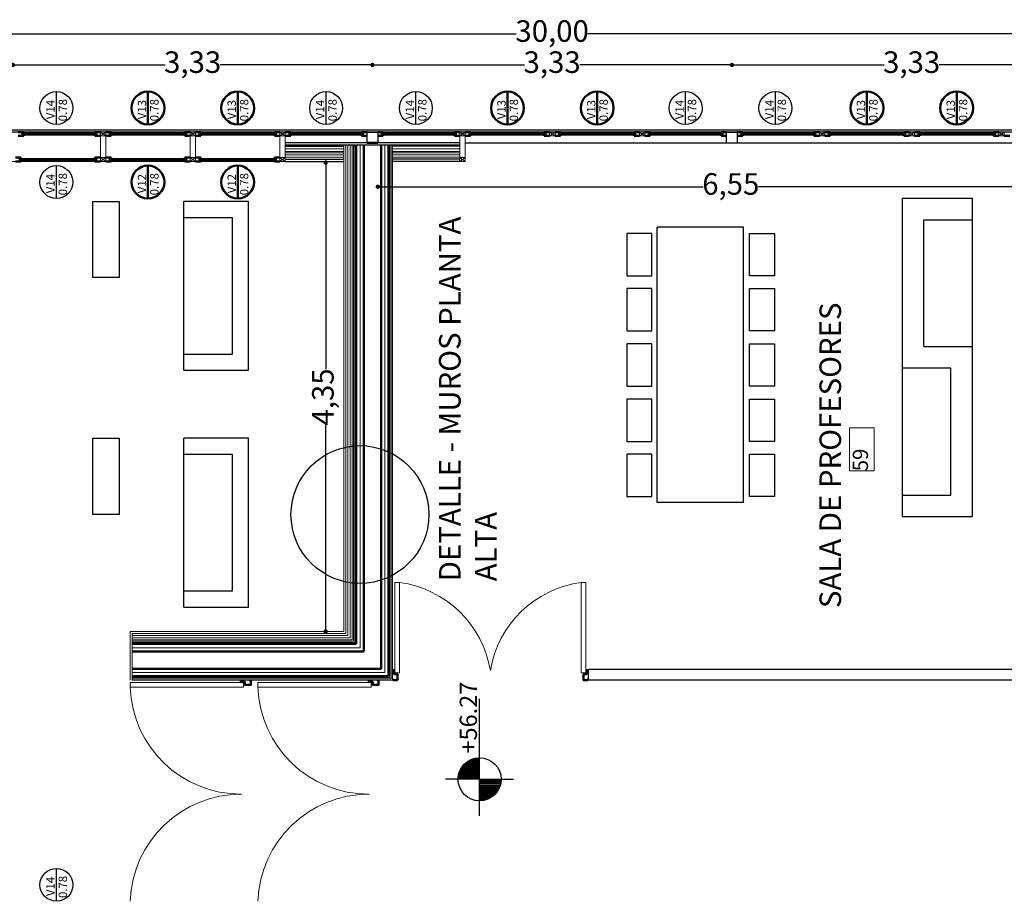
# Model space of a CAD drawing. Units: millimetres. Extents: x 1955 to 2497, y 1133 to 1327.
# Drawn here: x 1968 to 1977, y 1304 to 1313 of the extents above; entities that cross this region are included whole.
import ezdxf

# ---------------------------------------------------------------- set-up
doc = ezdxf.new("R2010")
doc.units = ezdxf.units.MM
doc.header["$LTSCALE"] = 0.02
for name, color, linetype in [('02', 1, 'Continuous'), ('K-Hacht columnas', 252, 'Continuous'), ('VISTA', 3, 'Continuous')]:
    doc.layers.add(name, color=color, linetype=linetype)
for name, color, linetype, lineweight in [('A-cotas', 8, 'Continuous', 25), ('A-Muros de Bloque', 5, 'Continuous', 50), ('B-Muros tabiques Interiores', 3, 'Continuous', 50), ('C-Carpinteria', 2, 'Continuous', 9), ('E-Mobiliario', 251, 'Continuous', 9), ('Hacth muros', 251, 'Continuous', 9), ('J-En Vista', 2, 'Continuous', 25), ('muros', 1, 'Continuous', 18), ('TEXTOS_P00', 1, 'Continuous', 13)]:
    doc.layers.add(name, color=color, linetype=linetype, lineweight=lineweight)
doc.styles.add('MARU', font='swisse.ttf')
doc.styles.add('ROMAND', font='romand', dxfattribs={"height": 0.08})
doc.styles.add('style2', font='swisse.ttf', dxfattribs={"height": 0.15})
doc.styles.add('UNC', font='sanss___.ttf')
doc.linetypes.add('BATTING', pattern='A,0.00254,-2.54,[134,ltypeshp.shx,S=2.54,R=0,X=-2.54,Y=0],-5.08,[134,ltypeshp.shx,S=2.54,R=180,X=2.54,Y=0],-2.54', length=10.16254)
doc.dimstyles.new('UNC', dxfattribs={"dimtxt": 0.2, "dimasz": 0.04, "dimexe": 1.25, "dimexo": 0.625, "dimgap": 0, "dimtad": 0, "dimzin": 1, "dimtxsty": 'UNC', "dimblk": 'DOT', "dimcen": 2.5, "dimse1": 1, "dimse2": 1, "dimclrd": 256, "dimclre": 256, "dimclrt": 256, "dimadec": 4, "dimazin": 0, "dimtfac": 1, "dimtmove": 2, "dimatfit": 0, "dimldrblk": 'DOT', "dimfxl": 1.25, "dimlwd": -1, "dimarcsym": 0})

# ---------------------------------------------------------------- blocks, each defined once
blk = doc.blocks.new('N-LOCALES')
at = {"color": 9}
blk.add_lwpolyline([(-0.1327, 0.0713), (0.135, 0.0713), (0.135, -0.0827), (-0.1327, -0.0827)], close=True, dxfattribs=at)
at = {"style": 'style2'}
blk.add_attdef('NL', (-0.094, -0.0517), '', height=0.0968, dxfattribs=at)
blk = doc.blocks.new('535')
at = {"layer": 'C-Carpinteria'}
for p, q in [((1937.5841, 1271.1254), (1937.5341, 1271.1616)), ((1937.5841, 1271.1616), (1937.5341, 1271.1254))]:
    blk.add_line(p, q, dxfattribs=at)
blk.add_lwpolyline([(1937.5841, 1271.1616), (1937.5341, 1271.1616), (1937.5341, 1271.1254), (1937.5841, 1271.1254)], close=True, dxfattribs=at)
blk = doc.blocks.new('_DOT')
at = {"color": 0, "linetype": 'ByBlock'}
blk.add_line((-0.5, 0), (-1, 0), dxfattribs=at)
at = {"color": 0, "linetype": 'ByBlock', "const_width": 0.5}
blk.add_lwpolyline([(-0.25, 0, 1), (0.25, 0, 1)], format="xyb", close=True, dxfattribs=at)
blk = doc.blocks.new('*D66')
at = {"layer": 'A-cotas', "ltscale": 8}
for p, q in [((1971.2454, 1311.0244), (1974.2233, 1311.0244)), ((1977.712, 1311.0244), (1974.7341, 1311.0244))]:
    blk.add_line(p, q, dxfattribs=at)
at = {"layer": 'Defpoints', "color": 0, "ltscale": 8}
for p in [(1971.2054, 1311.4315), (1977.752, 1311.4315), (1977.752, 1311.0244)]:
    blk.add_point(p, dxfattribs=at)
at = {"layer": 'A-cotas', "ltscale": 8, "xscale": 0.04, "yscale": 0.04, "zscale": 0.04, "rotation": 180}
blk.add_blockref('_DOT', (1971.2054, 1311.0244), dxfattribs=at)
at = {"layer": 'A-cotas', "ltscale": 8, "xscale": 0.04, "yscale": 0.04, "zscale": 0.04}
blk.add_blockref('_DOT', (1977.752, 1311.0244), dxfattribs=at)
at = {"layer": 'A-cotas', "ltscale": 8, "insert": (1974.4787, 1311.0244), "char_height": 0.2, "attachment_point": 5, "style": 'UNC'}
blk.add_mtext('6,55', dxfattribs=at)
blk = doc.blocks.new('*D59')
at = {"layer": 'A-cotas', "ltscale": 8}
for p, q in [((1970.7221, 1311.2091), (1970.7221, 1309.3319)), ((1970.7221, 1306.9399), (1970.7221, 1308.8172))]:
    blk.add_line(p, q, dxfattribs=at)
at = {"layer": 'Defpoints', "color": 0, "ltscale": 8}
for p in [(1970.7221, 1311.2491), (1970.7221, 1306.8999), (1970.7221, 1306.8999)]:
    blk.add_point(p, dxfattribs=at)
at = {"layer": 'A-cotas', "ltscale": 8, "xscale": 0.04, "yscale": 0.04, "zscale": 0.04}
for p, rotation in [((1970.7221, 1311.2491), 90), ((1970.7221, 1306.8999), 270)]:
    blk.add_blockref('_DOT', p, dxfattribs=dict(at, rotation=rotation))
at = {"layer": 'A-cotas', "ltscale": 8, "insert": (1970.7221, 1309.0745), "char_height": 0.2, "attachment_point": 5, "rotation": 90, "style": 'UNC'}
blk.add_mtext('4,35', dxfattribs=at)
blk = doc.blocks.new('wtwtbw')
at = {"layer": 'B-Muros tabiques Interiores'}
for points in [[(1895.4041, 1306.5453), (1895.4087, 1306.5453), (1895.4087, 1306.5545), (1895.4197, 1306.5545), (1895.4197, 1306.5176), (1895.4479, 1306.5176), (1895.4479, 1306.4632), (1895.4087, 1306.4632), (1895.4087, 1306.4703), (1895.4047, 1306.4703)], [(1897.2169, 1306.5453), (1897.2123, 1306.5453), (1897.2123, 1306.5545), (1897.2013, 1306.5545), (1897.2013, 1306.5176), (1897.1731, 1306.5176), (1897.1731, 1306.4632), (1897.2123, 1306.4632), (1897.2123, 1306.4703), (1897.2162, 1306.4703)]]:
    blk.add_lwpolyline(points, dxfattribs=at)
at = {"layer": 'C-Carpinteria'}
for points in [[(1895.4254, 1306.5319), (1895.4675, 1306.5319), (1895.4675, 1307.3688), (1895.4254, 1307.3688)], [(1897.1956, 1306.5319), (1897.1534, 1306.5319), (1897.1534, 1307.3688), (1897.1956, 1307.3688)]]:
    blk.add_lwpolyline(points, close=True, dxfattribs=at)
for centre, start, end in [((1895.3377, 1306.3916), 9.30633, 82.42977), ((1897.2833, 1306.3916), 97.57023, 170.69367)]:
    blk.add_arc(centre, 0.9858, start, end, dxfattribs=at)
blk = doc.blocks.new('*D459')
at = {"layer": 'A-cotas'}
for p, q in [((1967.862, 1312.1544), (1969.2329, 1312.1544)), ((1971.1154, 1312.1544), (1969.7445, 1312.1544))]:
    blk.add_line(p, q, dxfattribs=at)
at = {"layer": 'Defpoints', "color": 0}
for p in [(1971.1554, 1312.1544), (1967.822, 1311.5315), (1971.1554, 1311.5315)]:
    blk.add_point(p, dxfattribs=at)
at = {"layer": 'A-cotas', "xscale": 0.04, "yscale": 0.04, "zscale": 0.04, "rotation": 180}
blk.add_blockref('_DOT', (1967.822, 1312.1544), dxfattribs=at)
at = {"layer": 'A-cotas', "xscale": 0.04, "yscale": 0.04, "zscale": 0.04}
blk.add_blockref('_DOT', (1971.1554, 1312.1544), dxfattribs=at)
at = {"layer": 'A-cotas', "insert": (1969.4887, 1312.1544), "char_height": 0.2, "attachment_point": 5, "style": 'UNC'}
blk.add_mtext('3,33', dxfattribs=at)
blk = doc.blocks.new('*D460')
at = {"layer": 'A-cotas'}
for p, q in [((1971.1954, 1312.1544), (1972.5662, 1312.1544)), ((1974.4487, 1312.1544), (1973.0779, 1312.1544))]:
    blk.add_line(p, q, dxfattribs=at)
at = {"layer": 'Defpoints', "color": 0}
for p in [(1974.4887, 1312.1544), (1971.1554, 1311.5315), (1974.4887, 1311.5315)]:
    blk.add_point(p, dxfattribs=at)
at = {"layer": 'A-cotas', "xscale": 0.04, "yscale": 0.04, "zscale": 0.04, "rotation": 180}
blk.add_blockref('_DOT', (1971.1554, 1312.1544), dxfattribs=at)
at = {"layer": 'A-cotas', "xscale": 0.04, "yscale": 0.04, "zscale": 0.04}
blk.add_blockref('_DOT', (1974.4887, 1312.1544), dxfattribs=at)
at = {"layer": 'A-cotas', "insert": (1972.822, 1312.1544), "char_height": 0.2, "attachment_point": 5, "style": 'UNC'}
blk.add_mtext('3,33', dxfattribs=at)
blk = doc.blocks.new('*D461')
at = {"layer": 'A-cotas'}
for p, q in [((1974.5287, 1312.1544), (1975.8995, 1312.1544)), ((1977.782, 1312.1544), (1976.4112, 1312.1544))]:
    blk.add_line(p, q, dxfattribs=at)
at = {"layer": 'Defpoints', "color": 0}
for p in [(1977.822, 1312.1544), (1974.4887, 1311.5315), (1977.822, 1311.5315)]:
    blk.add_point(p, dxfattribs=at)
at = {"layer": 'A-cotas', "xscale": 0.04, "yscale": 0.04, "zscale": 0.04, "rotation": 180}
blk.add_blockref('_DOT', (1974.4887, 1312.1544), dxfattribs=at)
at = {"layer": 'A-cotas', "xscale": 0.04, "yscale": 0.04, "zscale": 0.04}
blk.add_blockref('_DOT', (1977.822, 1312.1544), dxfattribs=at)
at = {"layer": 'A-cotas', "insert": (1976.1554, 1312.1544), "char_height": 0.2, "attachment_point": 5, "style": 'UNC'}
blk.add_mtext('3,33', dxfattribs=at)
blk = doc.blocks.new('*D469')
at = {"layer": 'A-cotas'}
for p, q in [((1957.862, 1312.4428), (1972.4899, 1312.4428)), ((1987.782, 1312.4428), (1973.1541, 1312.4428))]:
    blk.add_line(p, q, dxfattribs=at)
at = {"layer": 'Defpoints', "color": 0}
for p in [(1987.822, 1312.4428), (1957.822, 1311.5811), (1987.822, 1311.5811)]:
    blk.add_point(p, dxfattribs=at)
at = {"layer": 'A-cotas', "xscale": 0.04, "yscale": 0.04, "zscale": 0.04, "rotation": 180}
blk.add_blockref('_DOT', (1957.822, 1312.4428), dxfattribs=at)
at = {"layer": 'A-cotas', "xscale": 0.04, "yscale": 0.04, "zscale": 0.04}
blk.add_blockref('_DOT', (1987.822, 1312.4428), dxfattribs=at)
at = {"layer": 'A-cotas', "insert": (1972.822, 1312.4428), "char_height": 0.2, "attachment_point": 5, "style": 'UNC'}
blk.add_mtext('30,00', dxfattribs=at)
blk = doc.blocks.new('*X8')
at = {"color": 0}
for p, q in [((16.2437, 7.7724), (16.2437, 7.8724)), ((16.25, 7.7724), (16.25, 7.8721)), ((16.2563, 7.7724), (16.2563, 7.8714)), ((16.2625, 7.7724), (16.2625, 7.8703)), ((16.2688, 7.7724), (16.2688, 7.8688)), ((16.275, 7.7724), (16.275, 7.8668)), ((16.2812, 7.7724), (16.2812, 7.8644)), ((16.2875, 7.7724), (16.2875, 7.8615)), ((16.2937, 7.7724), (16.2937, 7.858)), ((16.3, 7.7724), (16.3, 7.854)), ((16.3062, 7.7724), (16.3062, 7.8491)), ((16.3125, 7.7724), (16.3125, 7.8435)), ((16.3188, 7.7724), (16.3188, 7.8367)), ((16.325, 7.7724), (16.325, 7.8284)), ((16.3313, 7.7724), (16.3313, 7.8178)), ((16.1438, 7.7547), (16.1438, 7.7724)), ((16.15, 7.7336), (16.15, 7.7724)), ((16.1562, 7.7212), (16.1562, 7.7724)), ((16.1625, 7.7119), (16.1625, 7.7724)), ((16.1687, 7.7045), (16.1687, 7.7724)), ((16.175, 7.6983), (16.175, 7.7724)), ((16.1812, 7.6931), (16.1812, 7.7724)), ((16.1875, 7.6886), (16.1875, 7.7724)), ((16.1938, 7.6849), (16.1938, 7.7724)), ((16.2, 7.6817), (16.2, 7.7724)), ((16.2063, 7.679), (16.2063, 7.7724)), ((16.2125, 7.6769), (16.2125, 7.7724)), ((16.2188, 7.6752), (16.2188, 7.7724)), ((16.225, 7.6739), (16.225, 7.7724)), ((16.2312, 7.673), (16.2312, 7.7724)), ((16.2375, 7.6725), (16.2375, 7.7724)), ((16.3375, 7.7724), (16.3375, 7.8026))]:
    blk.add_line(p, q, dxfattribs=at)
blk = doc.blocks.new('nivelp')
for p, q in [((0, 0), (0, 0.1577)), ((-0.1701, 0), (0.3727, 0)), ((0, 0), (0, -0.1577))]:
    blk.add_line(p, q)
at = {"color": 2}
blk.add_circle((0, 0), 0.1, dxfattribs=at)
blk.add_blockref('*X8', (-16.2422, -7.7724))
at = {"style": 'ROMAND'}
blk.add_attdef('NIVEL', (0.1194, 0.012), '', height=0.08, dxfattribs=at)

msp = doc.modelspace()

# ---------------------------------------------------------------- hatches: boundary and pattern name
at = {"layer": 'K-Hacht columnas', "ltscale": 8}
h = msp.add_hatch(dxfattribs=at)
h.set_pattern_fill('_USER', color=256, scale=0.01, angle=45, style=0, pattern_type=0)
h.set_pattern_definition([(45, (1970.480355, 1442.998948), (-0.0070710678, 0.0070710678), [])])
edge = h.paths.add_edge_path()
edge.add_line((1971.1054, 1311.4315), (1971.1054, 1311.5315))
edge = h.paths.add_edge_path()
edge.add_line((1971.1054, 1311.5315), (1971.2054, 1311.5315))
edge = h.paths.add_edge_path()
edge.add_line((1971.2054, 1311.5315), (1971.2054, 1311.4315))
edge = h.paths.add_edge_path()
edge.add_line((1971.1054, 1311.4315), (1971.2054, 1311.4315))
h = msp.add_hatch(dxfattribs=at)
h.set_pattern_fill('_USER', color=256, scale=0.01, angle=45, style=0, pattern_type=0)
h.set_pattern_definition([(45, (1973.813688, 1442.998948), (-0.0070710678, 0.0070710678), [])])
edge = h.paths.add_edge_path()
edge.add_line((1974.4387, 1311.4315), (1974.4387, 1311.5315))
edge = h.paths.add_edge_path()
edge.add_line((1974.4387, 1311.5315), (1974.5387, 1311.5315))
edge = h.paths.add_edge_path()
edge.add_line((1974.5387, 1311.5315), (1974.5387, 1311.4315))
edge = h.paths.add_edge_path()
edge.add_line((1974.4387, 1311.4315), (1974.5387, 1311.4315))

# ---------------------------------------------------------------- linework, layer by layer
msp.add_circle((1971.0395, 1307.9841), 0.639)
at = {"layer": '02'}
for p, q in [((1968.2254, 1311.6022), (1968.2254, 1311.9066)), ((1970.7262, 1311.6021), (1970.7262, 1311.9066)), ((1971.5587, 1311.6022), (1971.5587, 1311.9066)), ((1974.0596, 1311.6021), (1974.0596, 1311.9066)), ((1974.8921, 1311.6022), (1974.8921, 1311.9066)), ((1957.697, 1311.5515), (1987.972, 1311.5515)), ((1987.972, 1311.5315), (1957.697, 1311.5315)), ((1967.922, 1311.5212), (1968.5829, 1311.5212)), ((1967.922, 1311.5119), (1968.5829, 1311.5119)), ((1967.922, 1311.5056), (1968.5829, 1311.5056)), ((1968.7328, 1311.5212), (1969.4154, 1311.5212)), ((1968.7329, 1311.5119), (1969.4154, 1311.5119)), ((1968.7329, 1311.5056), (1969.4154, 1311.5056)), ((1969.5653, 1311.5212), (1970.2479, 1311.5212)), ((1969.5654, 1311.5119), (1970.2479, 1311.5119)), ((1969.5654, 1311.5056), (1970.2479, 1311.5056)), ((1970.3978, 1311.5212), (1971.0554, 1311.5212)), ((1970.3979, 1311.5119), (1971.0554, 1311.5119)), ((1970.3979, 1311.5056), (1971.0554, 1311.5056)), ((1971.2553, 1311.5212), (1971.9162, 1311.5212)), ((1971.2554, 1311.5119), (1971.9162, 1311.5119)), ((1971.2554, 1311.5056), (1971.9162, 1311.5056)), ((1972.0662, 1311.5212), (1972.7487, 1311.5212)), ((1972.0662, 1311.5119), (1972.7487, 1311.5119)), ((1972.0662, 1311.5056), (1972.7487, 1311.5056)), ((1972.8868, 1311.5056), (1973.5812, 1311.5056)), ((1972.8987, 1311.5212), (1973.5812, 1311.5212)), ((1972.8987, 1311.5119), (1973.5812, 1311.5119)), ((1973.7312, 1311.5212), (1974.3887, 1311.5212)), ((1973.7312, 1311.5119), (1974.3887, 1311.5119)), ((1973.7312, 1311.5056), (1974.3887, 1311.5056)), ((1974.5887, 1311.5212), (1975.2495, 1311.5212)), ((1974.5887, 1311.5119), (1975.2495, 1311.5119)), ((1974.5887, 1311.5056), (1975.2495, 1311.5056)), ((1975.3995, 1311.5212), (1976.082, 1311.5212)), ((1975.3995, 1311.5119), (1976.082, 1311.5119)), ((1975.3995, 1311.5056), (1976.082, 1311.5056)), ((1976.232, 1311.5212), (1976.9145, 1311.5212)), ((1976.232, 1311.5119), (1976.9145, 1311.5119)), ((1976.232, 1311.5056), (1976.9145, 1311.5056)), ((1971.9662, 1311.4315), (1970.3479, 1311.4315)), ((1970.3479, 1311.4135), (1971.9662, 1311.4135)), ((1970.3479, 1311.4022), (1970.8899, 1311.402)), ((1971.9662, 1311.4022), (1971.3429, 1311.402)), ((1972.0162, 1311.4315), (1977.772, 1311.4315)), ((1967.897, 1311.285), (1968.5829, 1311.285)), ((1967.897, 1311.2757), (1968.5829, 1311.2757)), ((1968.7328, 1311.285), (1969.4154, 1311.285)), ((1968.7329, 1311.2757), (1969.4154, 1311.2757)), ((1969.5653, 1311.285), (1970.2479, 1311.285)), ((1969.5654, 1311.2757), (1970.2479, 1311.2757)), ((1970.3479, 1311.2807), (1970.8899, 1311.2807)), ((1971.9662, 1311.2807), (1971.3429, 1311.2807)), ((1967.897, 1311.2694), (1968.5829, 1311.2694)), ((1968.2254, 1310.9157), (1968.2254, 1311.2202)), ((1968.7329, 1311.2694), (1969.4154, 1311.2694)), ((1969.5654, 1311.2694), (1970.2479, 1311.2694)), ((1970.3445, 1311.2591), (1970.8899, 1311.2591)), ((1971.9662, 1311.2591), (1971.3429, 1311.2591)), ((1976.0688, 1310.9181), (1976.0688, 1307.9651)), ((1976.0688, 1310.9181), (1976.7188, 1310.9181)), ((1976.7188, 1307.9651), (1976.7188, 1310.9181)), ((1969.4078, 1310.7376), (1969.4078, 1310.8876)), ((1970.0078, 1310.8876), (1969.4078, 1310.8876)), ((1970.0078, 1309.3223), (1970.0078, 1310.8876)), ((1969.8578, 1310.7376), (1969.4078, 1310.7376)), ((1969.4078, 1309.4723), (1969.4078, 1310.7376)), ((1969.8578, 1309.4723), (1969.8578, 1310.7376)), ((1973.7959, 1308.0968), (1973.7959, 1310.6498)), ((1974.5959, 1310.6498), (1973.7959, 1310.6498)), ((1974.5959, 1308.0968), (1974.5959, 1310.6498)), ((1976.2688, 1309.5416), (1976.2688, 1310.7181)), ((1976.2688, 1310.7181), (1976.7188, 1310.7181)), ((1976.2688, 1309.5416), (1976.7188, 1309.5416)), ((1969.4078, 1309.3223), (1969.4078, 1309.4723)), ((1969.4078, 1309.4723), (1969.8578, 1309.4723)), ((1969.4078, 1309.3223), (1970.0078, 1309.3223)), ((1976.5188, 1309.3416), (1976.0688, 1309.3416)), ((1976.5188, 1308.1651), (1976.5188, 1309.3416)), ((1969.4078, 1308.5415), (1969.4078, 1308.6915)), ((1970.0078, 1308.6915), (1969.4078, 1308.6915)), ((1970.0078, 1307.1262), (1970.0078, 1308.6915)), ((1969.8578, 1308.5415), (1969.4078, 1308.5415)), ((1969.4078, 1307.2762), (1969.4078, 1308.5415)), ((1969.8578, 1307.2762), (1969.8578, 1308.5415)), ((1974.5959, 1308.0968), (1973.7959, 1308.0968)), ((1976.0688, 1308.1651), (1976.5188, 1308.1651)), ((1976.0688, 1307.9651), (1976.7188, 1307.9651)), ((1969.4078, 1307.1262), (1969.4078, 1307.2762)), ((1969.4078, 1307.2762), (1969.8578, 1307.2762)), ((1969.4078, 1307.1262), (1970.0078, 1307.1262)), ((1973.155, 1306.5469), (1973.155, 1306.4469)), ((1980.8888, 1306.5469), (1973.155, 1306.5469)), ((1980.8888, 1306.4469), (1973.155, 1306.4469)), ((1968.2254, 1304.397), (1968.2254, 1304.7015))]:
    msp.add_line(p, q, dxfattribs=at)
for points in [[(1968.8081, 1310.1812), (1968.5622, 1310.1812), (1968.5622, 1310.8876), (1968.8081, 1310.8876)], [(1973.5143, 1310.1985), (1973.7476, 1310.1985), (1973.7476, 1310.5915), (1973.5143, 1310.5915)], [(1974.8847, 1310.1985), (1974.6514, 1310.1985), (1974.6514, 1310.5915), (1974.8847, 1310.5915)], [(1973.5143, 1309.6865), (1973.7476, 1309.6865), (1973.7476, 1310.0795), (1973.5143, 1310.0795)], [(1974.8847, 1309.6865), (1974.6514, 1309.6865), (1974.6514, 1310.0795), (1974.8847, 1310.0795)], [(1973.5143, 1309.1745), (1973.7476, 1309.1745), (1973.7476, 1309.5676), (1973.5143, 1309.5676)], [(1974.8847, 1309.1745), (1974.6514, 1309.1745), (1974.6514, 1309.5676), (1974.8847, 1309.5676)], [(1973.5143, 1308.6625), (1973.7476, 1308.6625), (1973.7476, 1309.0556), (1973.5143, 1309.0556)], [(1974.8847, 1308.6625), (1974.6514, 1308.6625), (1974.6514, 1309.0556), (1974.8847, 1309.0556)], [(1968.8081, 1307.9851), (1968.5622, 1307.9851), (1968.5622, 1308.6915), (1968.8081, 1308.6915)], [(1973.5143, 1308.1505), (1973.7476, 1308.1505), (1973.7476, 1308.5436), (1973.5143, 1308.5436)], [(1974.8847, 1308.1505), (1974.6514, 1308.1505), (1974.6514, 1308.5436), (1974.8847, 1308.5436)]]:
    msp.add_lwpolyline(points, close=True, dxfattribs=at)
for centre in [(1968.2254, 1311.7544), (1970.7262, 1311.7544), (1971.5587, 1311.7544), (1974.0596, 1311.7544), (1974.8921, 1311.7544), (1968.2254, 1311.0679), (1968.2254, 1304.5492)]:
    msp.add_circle(centre, 0.1522, dxfattribs=at)
at = {"layer": 'B-Muros tabiques Interiores'}
for p, q in [((1969.0741, 1311.6021), (1969.0741, 1311.9066)), ((1969.9066, 1311.6021), (1969.9066, 1311.9066)), ((1972.4074, 1311.6021), (1972.4074, 1311.9066)), ((1973.2399, 1311.6021), (1973.2399, 1311.9066)), ((1975.7408, 1311.6021), (1975.7408, 1311.9066)), ((1976.5733, 1311.6021), (1976.5733, 1311.9066)), ((1967.872, 1311.5315), (1967.922, 1311.5315)), ((1967.872, 1311.4953), (1967.922, 1311.4953)), ((1967.9102, 1311.5212), (1967.9102, 1311.5056)), ((1967.922, 1311.5212), (1967.9102, 1311.5212)), ((1967.922, 1311.5056), (1967.9102, 1311.5056)), ((1967.922, 1311.5315), (1967.922, 1311.5212)), ((1967.922, 1311.5056), (1967.922, 1311.4953)), ((1968.5829, 1311.5315), (1968.5829, 1311.5212)), ((1968.6329, 1311.5315), (1968.5829, 1311.5315)), ((1968.5829, 1311.5212), (1968.5947, 1311.5212)), ((1968.5829, 1311.5056), (1968.5829, 1311.4953)), ((1968.5829, 1311.5056), (1968.5947, 1311.5056)), ((1968.6329, 1311.4953), (1968.5829, 1311.4953)), ((1968.5947, 1311.5212), (1968.5947, 1311.5056)), ((1968.6829, 1311.5315), (1968.7329, 1311.5315)), ((1968.6829, 1311.4953), (1968.7329, 1311.4953)), ((1968.721, 1311.5212), (1968.721, 1311.5056)), ((1968.7328, 1311.5212), (1968.721, 1311.5212)), ((1968.7329, 1311.5056), (1968.721, 1311.5056)), ((1968.7329, 1311.5315), (1968.7328, 1311.5212)), ((1968.7329, 1311.5056), (1968.7329, 1311.4953)), ((1969.4154, 1311.5315), (1969.4154, 1311.5212)), ((1969.4654, 1311.5315), (1969.4154, 1311.5315)), ((1969.4154, 1311.5212), (1969.4272, 1311.5212)), ((1969.4154, 1311.5056), (1969.4154, 1311.4953)), ((1969.4154, 1311.5056), (1969.4272, 1311.5056)), ((1969.4654, 1311.4953), (1969.4154, 1311.4953)), ((1969.4272, 1311.5212), (1969.4272, 1311.5056)), ((1969.5154, 1311.5315), (1969.5654, 1311.5315)), ((1969.5154, 1311.4953), (1969.5654, 1311.4953)), ((1969.5535, 1311.5212), (1969.5535, 1311.5056)), ((1969.5653, 1311.5212), (1969.5535, 1311.5212)), ((1969.5654, 1311.5056), (1969.5535, 1311.5056)), ((1969.5654, 1311.5315), (1969.5653, 1311.5212)), ((1969.5654, 1311.5056), (1969.5654, 1311.4953)), ((1970.2479, 1311.5315), (1970.2479, 1311.5212)), ((1970.2979, 1311.5315), (1970.2479, 1311.5315)), ((1970.2479, 1311.5212), (1970.2597, 1311.5212)), ((1970.2479, 1311.5056), (1970.2479, 1311.4953)), ((1970.2479, 1311.5056), (1970.2597, 1311.5056)), ((1970.2979, 1311.4953), (1970.2479, 1311.4953)), ((1970.2597, 1311.5212), (1970.2597, 1311.5056)), ((1970.3479, 1311.5315), (1970.3979, 1311.5315)), ((1970.3479, 1311.4953), (1970.3979, 1311.4953)), ((1970.386, 1311.5212), (1970.386, 1311.5056)), ((1970.3978, 1311.5212), (1970.386, 1311.5212)), ((1970.3979, 1311.5056), (1970.386, 1311.5056)), ((1970.3979, 1311.5315), (1970.3978, 1311.5212)), ((1970.3979, 1311.5056), (1970.3979, 1311.4953)), ((1971.0554, 1311.5315), (1971.0554, 1311.5212)), ((1971.1054, 1311.5315), (1971.0554, 1311.5315)), ((1971.0554, 1311.5212), (1971.0672, 1311.5212)), ((1971.0554, 1311.5056), (1971.0554, 1311.4953)), ((1971.0554, 1311.5056), (1971.0672, 1311.5056)), ((1971.1054, 1311.4953), (1971.0554, 1311.4953)), ((1971.0672, 1311.5212), (1971.0672, 1311.5056)), ((1971.2054, 1311.5315), (1971.2554, 1311.5315)), ((1971.2054, 1311.4953), (1971.2554, 1311.4953)), ((1971.2435, 1311.5212), (1971.2435, 1311.5056)), ((1971.2553, 1311.5212), (1971.2435, 1311.5212)), ((1971.2554, 1311.5056), (1971.2435, 1311.5056)), ((1971.2554, 1311.5315), (1971.2553, 1311.5212)), ((1971.2554, 1311.5056), (1971.2554, 1311.4953)), ((1971.9162, 1311.5315), (1971.9162, 1311.5212)), ((1971.9662, 1311.5315), (1971.9162, 1311.5315)), ((1971.9162, 1311.5212), (1971.928, 1311.5212)), ((1971.9162, 1311.5056), (1971.9162, 1311.4953)), ((1971.9162, 1311.5056), (1971.928, 1311.5056)), ((1971.9662, 1311.4953), (1971.9162, 1311.4953)), ((1971.928, 1311.5212), (1971.928, 1311.5056)), ((1972.0162, 1311.5315), (1972.0662, 1311.5315)), ((1972.0162, 1311.4953), (1972.0662, 1311.4953)), ((1972.0543, 1311.5212), (1972.0543, 1311.5056)), ((1972.0662, 1311.5212), (1972.0543, 1311.5212)), ((1972.0662, 1311.5056), (1972.0543, 1311.5056)), ((1972.0662, 1311.5315), (1972.0662, 1311.5212)), ((1972.0662, 1311.5056), (1972.0662, 1311.4953)), ((1972.7487, 1311.5315), (1972.7487, 1311.5212)), ((1972.7987, 1311.5315), (1972.7487, 1311.5315)), ((1972.7487, 1311.5212), (1972.7605, 1311.5212)), ((1972.7487, 1311.5056), (1972.7487, 1311.4953)), ((1972.7487, 1311.5056), (1972.7605, 1311.5056)), ((1972.7987, 1311.4953), (1972.7487, 1311.4953)), ((1972.7605, 1311.5212), (1972.7605, 1311.5056)), ((1972.8487, 1311.5315), (1972.8987, 1311.5315)), ((1972.8487, 1311.4953), (1972.8987, 1311.4953)), ((1972.8868, 1311.5212), (1972.8868, 1311.5056)), ((1972.8987, 1311.5212), (1972.8868, 1311.5212)), ((1972.8987, 1311.5056), (1972.8868, 1311.5056)), ((1972.8987, 1311.5315), (1972.8987, 1311.5212)), ((1972.8987, 1311.5056), (1972.8987, 1311.4953)), ((1973.5812, 1311.5315), (1973.5812, 1311.5212)), ((1973.6312, 1311.5315), (1973.5812, 1311.5315)), ((1973.5812, 1311.5212), (1973.593, 1311.5212)), ((1973.5812, 1311.5056), (1973.5812, 1311.4953)), ((1973.5812, 1311.5056), (1973.593, 1311.5056)), ((1973.6312, 1311.4953), (1973.5812, 1311.4953)), ((1973.593, 1311.5212), (1973.593, 1311.5056)), ((1973.6812, 1311.5315), (1973.7312, 1311.5315)), ((1973.6812, 1311.4953), (1973.7312, 1311.4953)), ((1973.7193, 1311.5212), (1973.7193, 1311.5056)), ((1973.7312, 1311.5212), (1973.7193, 1311.5212)), ((1973.7312, 1311.5056), (1973.7193, 1311.5056)), ((1973.7312, 1311.5315), (1973.7312, 1311.5212)), ((1973.7312, 1311.5056), (1973.7312, 1311.4953)), ((1974.3887, 1311.5315), (1974.3887, 1311.5212)), ((1974.4387, 1311.5315), (1974.3887, 1311.5315)), ((1974.3887, 1311.5212), (1974.4005, 1311.5212)), ((1974.3887, 1311.5056), (1974.3887, 1311.4953)), ((1974.3887, 1311.5056), (1974.4005, 1311.5056)), ((1974.4387, 1311.4953), (1974.3887, 1311.4953)), ((1974.4005, 1311.5212), (1974.4005, 1311.5056)), ((1974.5387, 1311.5315), (1974.5887, 1311.5315)), ((1974.5387, 1311.4953), (1974.5887, 1311.4953)), ((1974.5768, 1311.5212), (1974.5768, 1311.5056)), ((1974.5887, 1311.5212), (1974.5768, 1311.5212)), ((1974.5887, 1311.5056), (1974.5768, 1311.5056)), ((1974.5887, 1311.5315), (1974.5887, 1311.5212)), ((1974.5887, 1311.5056), (1974.5887, 1311.4953)), ((1975.2495, 1311.5315), (1975.2495, 1311.5212)), ((1975.2995, 1311.5315), (1975.2495, 1311.5315)), ((1975.2495, 1311.5212), (1975.2614, 1311.5212)), ((1975.2495, 1311.5056), (1975.2495, 1311.4953)), ((1975.2495, 1311.5056), (1975.2614, 1311.5056)), ((1975.2995, 1311.4953), (1975.2495, 1311.4953)), ((1975.2614, 1311.5212), (1975.2614, 1311.5056)), ((1975.3495, 1311.5315), (1975.3995, 1311.5315)), ((1975.3495, 1311.4953), (1975.3995, 1311.4953)), ((1975.3877, 1311.5212), (1975.3877, 1311.5056)), ((1975.3995, 1311.5212), (1975.3877, 1311.5212)), ((1975.3995, 1311.5056), (1975.3877, 1311.5056)), ((1975.3995, 1311.5315), (1975.3995, 1311.5212)), ((1975.3995, 1311.5056), (1975.3995, 1311.4953)), ((1976.082, 1311.5315), (1976.082, 1311.5212)), ((1976.132, 1311.5315), (1976.082, 1311.5315)), ((1976.082, 1311.5212), (1976.0939, 1311.5212)), ((1976.082, 1311.5056), (1976.082, 1311.4953)), ((1976.082, 1311.5056), (1976.0939, 1311.5056)), ((1976.132, 1311.4953), (1976.082, 1311.4953)), ((1976.0939, 1311.5212), (1976.0939, 1311.5056)), ((1976.182, 1311.5315), (1976.232, 1311.5315)), ((1976.182, 1311.4953), (1976.232, 1311.4953)), ((1976.2202, 1311.5212), (1976.2202, 1311.5056)), ((1976.232, 1311.5212), (1976.2202, 1311.5212)), ((1976.232, 1311.5056), (1976.2202, 1311.5056)), ((1976.232, 1311.5315), (1976.232, 1311.5212)), ((1976.232, 1311.5056), (1976.232, 1311.4953)), ((1976.9145, 1311.5315), (1976.9145, 1311.5212)), ((1976.9645, 1311.5315), (1976.9145, 1311.5315)), ((1976.9145, 1311.5212), (1976.9264, 1311.5212)), ((1976.9145, 1311.5056), (1976.9145, 1311.4953)), ((1976.9145, 1311.5056), (1976.9264, 1311.5056)), ((1976.9645, 1311.4953), (1976.9145, 1311.4953)), ((1976.9264, 1311.5212), (1976.9264, 1311.5056)), ((1977.0145, 1311.4953), (1977.0645, 1311.4953)), ((1971.0054, 1311.4135), (1971.0054, 1306.7844)), ((1971.0754, 1311.4135), (1971.0754, 1306.7144)), ((1971.2054, 1311.4315), (1971.1054, 1311.4315)), ((1971.2354, 1311.4135), (1971.2354, 1306.5544)), ((1971.3054, 1311.4135), (1971.3054, 1306.4844)), ((1967.847, 1311.2953), (1967.897, 1311.2954)), ((1967.8852, 1311.2695), (1967.8852, 1311.2851)), ((1967.897, 1311.2851), (1967.8852, 1311.2851)), ((1967.897, 1311.2851), (1967.897, 1311.2954)), ((1968.5829, 1311.2953), (1968.5829, 1311.285)), ((1968.6329, 1311.2953), (1968.5829, 1311.2953)), ((1968.5829, 1311.285), (1968.5947, 1311.285)), ((1968.5947, 1311.285), (1968.5947, 1311.2694)), ((1968.6829, 1311.2953), (1968.7329, 1311.2953)), ((1968.721, 1311.285), (1968.721, 1311.2694)), ((1968.7328, 1311.285), (1968.721, 1311.285)), ((1968.7329, 1311.2953), (1968.7328, 1311.285)), ((1969.4154, 1311.2953), (1969.4154, 1311.285)), ((1969.4654, 1311.2953), (1969.4154, 1311.2953)), ((1969.4154, 1311.285), (1969.4272, 1311.285)), ((1969.4272, 1311.285), (1969.4272, 1311.2694)), ((1969.5154, 1311.2953), (1969.5654, 1311.2953)), ((1969.5535, 1311.285), (1969.5535, 1311.2694)), ((1969.5653, 1311.285), (1969.5535, 1311.285)), ((1969.5654, 1311.2953), (1969.5653, 1311.285)), ((1970.2479, 1311.2953), (1970.2479, 1311.285)), ((1970.2979, 1311.2953), (1970.2479, 1311.2953)), ((1970.2479, 1311.285), (1970.2597, 1311.285)), ((1970.2597, 1311.285), (1970.2597, 1311.2694)), ((1967.847, 1311.2592), (1967.897, 1311.2592)), ((1967.897, 1311.2695), (1967.8852, 1311.2695)), ((1967.897, 1311.2592), (1967.897, 1311.2695)), ((1968.5829, 1311.2694), (1968.5829, 1311.2591)), ((1968.5829, 1311.2694), (1968.5947, 1311.2694)), ((1968.6329, 1311.2591), (1968.5829, 1311.2591)), ((1968.6829, 1311.2591), (1968.7329, 1311.2591)), ((1968.7329, 1311.2694), (1968.721, 1311.2694)), ((1968.7329, 1311.2694), (1968.7329, 1311.2591)), ((1969.0741, 1310.9157), (1969.0741, 1311.2202)), ((1969.4154, 1311.2694), (1969.4154, 1311.2591)), ((1969.4154, 1311.2694), (1969.4272, 1311.2694)), ((1969.4654, 1311.2591), (1969.4154, 1311.2591)), ((1969.5154, 1311.2591), (1969.5654, 1311.2591)), ((1969.5654, 1311.2694), (1969.5535, 1311.2694)), ((1969.5654, 1311.2694), (1969.5654, 1311.2591)), ((1969.9066, 1310.9157), (1969.9066, 1311.2202)), ((1970.2479, 1311.2694), (1970.2479, 1311.2591)), ((1970.2479, 1311.2694), (1970.2597, 1311.2694)), ((1970.2979, 1311.2591), (1970.2479, 1311.2591)), ((1971.0054, 1306.7844), (1968.9275, 1306.7844)), ((1971.0754, 1306.7144), (1968.9275, 1306.7144)), ((1971.2354, 1306.5544), (1968.9275, 1306.5544)), ((1971.3054, 1306.4844), (1968.9275, 1306.4844))]:
    msp.add_line(p, q, dxfattribs=at)
for points in [[(1969.9461, 1306.4476), (1969.9461, 1306.443), (1969.9369, 1306.443), (1969.9369, 1306.432), (1969.9739, 1306.432), (1969.9739, 1306.4038), (1970.0282, 1306.4038), (1970.0282, 1306.443), (1970.0211, 1306.443), (1970.0211, 1306.4469)], [(1971.1303, 1306.4476), (1971.1303, 1306.443), (1971.1211, 1306.443), (1971.1211, 1306.432), (1971.1581, 1306.432), (1971.1581, 1306.4038), (1971.2124, 1306.4038), (1971.2124, 1306.443), (1971.2054, 1306.443), (1971.2054, 1306.4469)]]:
    msp.add_lwpolyline(points, dxfattribs=at)
for centre in [(1969.0741, 1311.7544), (1969.9066, 1311.7544), (1972.4074, 1311.7544), (1973.2399, 1311.7544), (1975.7408, 1311.7544), (1976.5733, 1311.7544), (1969.0741, 1311.0679), (1969.9066, 1311.0679)]:
    msp.add_circle(centre, 0.1522, dxfattribs=at)
at = {"layer": 'C-Carpinteria'}
for p, q in [((1970.3479, 1311.3522), (1970.8899, 1311.352)), ((1970.3479, 1311.3397), (1970.8899, 1311.3395)), ((1971.9662, 1311.3522), (1971.3429, 1311.352)), ((1971.9662, 1311.3397), (1971.3429, 1311.3395))]:
    msp.add_line(p, q, dxfattribs=at)
at = {"layer": 'C-Carpinteria', "ltscale": 0.05}
for p, q in [((1970.3479, 1311.3191), (1970.8899, 1311.3191)), ((1971.9662, 1311.3191), (1971.3429, 1311.3191))]:
    msp.add_line(p, q, dxfattribs=at)
at = {"layer": 'C-Carpinteria'}
for points in [[(1968.6829, 1311.2953), (1968.6829, 1311.4953), (1968.6329, 1311.4953), (1968.6329, 1311.2953)], [(1969.5154, 1311.2953), (1969.5154, 1311.4953), (1969.4654, 1311.4953), (1969.4654, 1311.2953)], [(1970.3479, 1311.2953), (1970.3479, 1311.4953), (1970.2979, 1311.4953), (1970.2979, 1311.2953)], [(1972.0162, 1311.2953), (1972.0162, 1311.4953), (1971.9662, 1311.4953), (1971.9662, 1311.2953)], [(1969.9595, 1306.4263), (1969.9595, 1306.3841), (1968.9095, 1306.3841), (1968.9095, 1306.4263)], [(1971.1437, 1306.4263), (1971.1437, 1306.3841), (1970.0937, 1306.3841), (1970.0937, 1306.4263)]]:
    msp.add_lwpolyline(points, close=True, dxfattribs=at)
for centre, start, end in [((1969.9376, 1306.419), 181.94386, 270.15787), ((1971.1218, 1306.419), 181.94386, 270.15787), ((1969.9376, 1304.3617), 89.84213, 178.05614), ((1971.1218, 1304.3617), 89.84213, 178.05614)]:
    msp.add_arc(centre, 1.0287, start, end, dxfattribs=at)
at = {"layer": 'E-Mobiliario'}
msp.add_line((1970.2979, 1311.2591), (1958.6829, 1311.2591), dxfattribs=at)
at = {"layer": 'Hacth muros'}
for p, q in [((1967.922, 1311.5056), (1967.922, 1311.5212)), ((1968.5829, 1311.5056), (1968.5829, 1311.5212)), ((1968.7329, 1311.5056), (1968.7328, 1311.5212)), ((1969.4154, 1311.5056), (1969.4154, 1311.5212)), ((1969.5654, 1311.5056), (1969.5653, 1311.5212)), ((1970.2479, 1311.5056), (1970.2479, 1311.5212)), ((1970.3979, 1311.5056), (1970.3978, 1311.5212)), ((1971.0554, 1311.5056), (1971.0554, 1311.5212)), ((1971.2554, 1311.5056), (1971.2553, 1311.5212)), ((1971.9162, 1311.5056), (1971.9162, 1311.5212)), ((1972.0662, 1311.5056), (1972.0662, 1311.5212)), ((1972.7487, 1311.5056), (1972.7487, 1311.5212)), ((1972.8987, 1311.5056), (1972.8987, 1311.5212)), ((1973.5812, 1311.5056), (1973.5812, 1311.5212)), ((1973.7312, 1311.5056), (1973.7312, 1311.5212)), ((1974.3887, 1311.5056), (1974.3887, 1311.5212)), ((1974.5887, 1311.5056), (1974.5887, 1311.5212)), ((1975.2495, 1311.5056), (1975.2495, 1311.5212)), ((1975.3995, 1311.5056), (1975.3995, 1311.5212)), ((1976.082, 1311.5056), (1976.082, 1311.5212)), ((1976.232, 1311.5056), (1976.232, 1311.5212)), ((1976.9145, 1311.5056), (1976.9145, 1311.5212)), ((1967.897, 1311.2851), (1967.897, 1311.2695)), ((1968.5829, 1311.2694), (1968.5829, 1311.285)), ((1968.7329, 1311.2694), (1968.7328, 1311.285)), ((1969.4154, 1311.2694), (1969.4154, 1311.285)), ((1969.5654, 1311.2694), (1969.5653, 1311.285)), ((1970.2479, 1311.2694), (1970.2479, 1311.285))]:
    msp.add_line(p, q, dxfattribs=at)
at = {"layer": 'muros', "linetype": 'BATTING'}
for p, q in [((1970.8899, 1311.3761), (1970.3479, 1311.3761)), ((1970.9279, 1311.4135), (1970.9279, 1306.8616)), ((1971.0404, 1311.4135), (1971.0404, 1306.7488)), ((1971.2704, 1311.4135), (1971.2704, 1306.5188)), ((1971.3429, 1311.3761), (1971.9662, 1311.3761)), ((1970.8899, 1311.2984), (1970.3479, 1311.2984)), ((1971.3429, 1311.2984), (1971.9662, 1311.2984)), ((1968.9275, 1306.8616), (1970.9279, 1306.8616)), ((1968.9275, 1306.7488), (1971.0404, 1306.7488)), ((1968.9275, 1306.5188), (1971.2704, 1306.5188))]:
    msp.add_line(p, q, dxfattribs=at)
at = {"layer": 'muros'}
for p, q in [((1970.8899, 1311.4135), (1970.8899, 1306.8999)), ((1970.9079, 1311.4135), (1970.9079, 1306.8819)), ((1970.9479, 1311.4135), (1970.9479, 1306.8419)), ((1970.9679, 1311.4135), (1970.9679, 1306.8219)), ((1970.9804, 1311.4135), (1970.9804, 1306.8094)), ((1970.9929, 1311.4135), (1970.9929, 1306.7969)), ((1971.3179, 1311.4135), (1971.3179, 1306.4719)), ((1971.3304, 1311.4135), (1971.3304, 1306.4594)), ((1971.3429, 1311.4135), (1971.3429, 1306.4469)), ((1970.8899, 1306.8999), (1968.9095, 1306.8999)), ((1968.9095, 1306.4469), (1968.9095, 1306.8999)), ((1968.9275, 1306.4469), (1968.9275, 1306.8819)), ((1970.9079, 1306.8819), (1968.9275, 1306.8819)), ((1970.9479, 1306.8419), (1968.9275, 1306.8419)), ((1970.9679, 1306.8219), (1968.9275, 1306.8219)), ((1970.9804, 1306.8094), (1968.9275, 1306.8094)), ((1970.9929, 1306.7969), (1968.9275, 1306.7969)), ((1971.3179, 1306.4719), (1968.9275, 1306.4719)), ((1971.3304, 1306.4594), (1968.9275, 1306.4594)), ((1971.3429, 1306.4469), (1968.9275, 1306.4469))]:
    msp.add_line(p, q, dxfattribs=at)
at = {"layer": 'VISTA'}
for p, q in [((1971.1054, 1311.4315), (1971.1054, 1311.5315)), ((1971.1054, 1311.5315), (1971.2054, 1311.5315)), ((1971.2054, 1311.5315), (1971.2054, 1311.4315)), ((1974.4387, 1311.4315), (1974.4387, 1311.5315)), ((1974.4387, 1311.5315), (1974.5387, 1311.5315)), ((1974.5387, 1311.5315), (1974.5387, 1311.4315)), ((1971.1054, 1311.4315), (1971.2054, 1311.4315)), ((1974.4387, 1311.4315), (1974.5387, 1311.4315))]:
    msp.add_line(p, q, dxfattribs=at)

# ---------------------------------------------------------------- block references
at = {"layer": 'A-cotas'}
ref = msp.add_blockref('nivelp', (1972.149, 1305.5286), dxfattribs=dict(at, xscale=2, yscale=2, zscale=2, rotation=90))
ref.add_attrib('NIVEL', '+56.27', (1972.1249, 1305.7674), dxfattribs={"height": 0.16, "rotation": 90, "style": 'ROMAND'})
at = {"layer": 'A-Muros de Bloque'}
for p in [(31.0987, 40.37), (31.9312, 40.37), (32.7637, 40.37), (34.4321, 40.37), (35.2646, 40.37), (36.0971, 40.37), (37.7654, 40.37), (38.5979, 40.37), (39.4304, 40.37), (31.0987, 40.1338), (31.9312, 40.1338), (32.7637, 40.1338), (34.4321, 40.1338)]:
    msp.add_blockref('535', p, dxfattribs=at)
at = {"layer": 'muros'}
msp.add_blockref('wtwtbw', (75.9388, -0.0149), dxfattribs=at)
at = {"layer": 'TEXTOS_P00'}
ref = msp.add_blockref('N-LOCALES', (1975.6852, 1308.5871), dxfattribs=dict(at, xscale=1.494977131588939, yscale=1.494977131588939, zscale=1.494977131588939, rotation=90))
ref.add_attrib('NL', '59', (1975.7508, 1308.3855), dxfattribs={"layer": '0', "height": 0.14154, "rotation": 90, "style": 'style2', "width": 0.978038})

# ---------------------------------------------------------------- texts
at = {"layer": 'J-En Vista', "insert": (1971.7731, 1307.3649), "char_height": 0.2, "width": 3.6904, "attachment_point": 1, "rotation": 90, "style": 'MARU'}
msp.add_mtext('DETALLE - MUROS PLANTA ALTA', dxfattribs=at)
at = {"layer": 'TEXTOS_P00', "style": 'MARU'}
for s, p in [('V14', (1968.2085, 1311.6503)), ('0.78', (1968.3236, 1311.6318)), ('V13', (1969.0572, 1311.6503)), ('0.78', (1969.1723, 1311.6318)), ('V13', (1969.8897, 1311.6503)), ('0.78', (1970.0048, 1311.6318)), ('V14', (1970.7093, 1311.6503)), ('0.78', (1970.8244, 1311.6318)), ('V14', (1971.5418, 1311.6503)), ('0.78', (1971.6569, 1311.6318)), ('V13', (1972.3905, 1311.6503)), ('0.78', (1972.5056, 1311.6318)), ('V13', (1973.223, 1311.6503)), ('0.78', (1973.3381, 1311.6318)), ('V14', (1974.0427, 1311.6503)), ('0.78', (1974.1577, 1311.6318)), ('V14', (1974.8752, 1311.6503)), ('0.78', (1974.9902, 1311.6318)), ('V13', (1975.7239, 1311.6503)), ('0.78', (1975.8389, 1311.6318)), ('V13', (1976.5564, 1311.6503)), ('0.78', (1976.6714, 1311.6318)), ('V14', (1968.2085, 1310.9639)), ('0.78', (1968.3236, 1310.9454)), ('V12', (1969.0572, 1310.9639)), ('0.78', (1969.1723, 1310.9454)), ('V12', (1969.8897, 1310.9639)), ('0.78', (1970.0048, 1310.9454)), ('V14', (1968.2085, 1304.4452)), ('0.78', (1968.3236, 1304.4267))]:
    msp.add_text(s, height=0.07774, rotation=90, dxfattribs=at).set_placement(p)
at = {"layer": 'TEXTOS_P00', "insert": (1975.3009, 1307.1161), "char_height": 0.2, "width": 4.5424, "attachment_point": 1, "rotation": 90, "style": 'MARU'}
msp.add_mtext('SALA DE PROFESORES', dxfattribs=at)

# ---------------------------------------------------------------- dimensions: what is measured, and where the dimension line sits
at = {"layer": 'A-cotas'}
for base, p1, p2, picture, middle in [((1987.822, 1312.4428), (1957.822, 1311.5811), (1987.822, 1311.5811), '*D469', (1972.822, 1312.4428)), ((1971.1554, 1312.1544), (1967.822, 1311.5315), (1971.1554, 1311.5315), '*D459', (1969.4887, 1312.1544)), ((1974.4887, 1312.1544), (1971.1554, 1311.5315), (1974.4887, 1311.5315), '*D460', (1972.822, 1312.1544)), ((1977.822, 1312.1544), (1974.4887, 1311.5315), (1977.822, 1311.5315), '*D461', (1976.1554, 1312.1544))]:
    dim = msp.add_linear_dim(base=base, p1=p1, p2=p2, dimstyle='UNC', override={"dimtix": 1, "dimfxl": 0}, dxfattribs=at)
    dim.commit()
    dim.dimension.update_dxf_attribs({"geometry": picture, "text_midpoint": middle})
at = {"layer": 'A-cotas', "ltscale": 8}
dim = msp.add_linear_dim(base=(1977.752, 1311.0244), p1=(1971.2054, 1311.4315), p2=(1977.752, 1311.4315), dimstyle='UNC', dxfattribs=at)
dim.commit()
dim.dimension.update_dxf_attribs({"geometry": '*D66', "text_midpoint": (1974.4787, 1311.0244)})
dim = msp.add_linear_dim(base=(1970.7221, 1306.8999), p1=(1970.7221, 1311.2491), p2=(1970.7221, 1306.8999), angle=90, dimstyle='UNC', dxfattribs=at)
dim.commit()
dim.dimension.update_dxf_attribs({"geometry": '*D59', "text_midpoint": (1970.7221, 1309.0745)})

doc.saveas('drawing.dxf')
